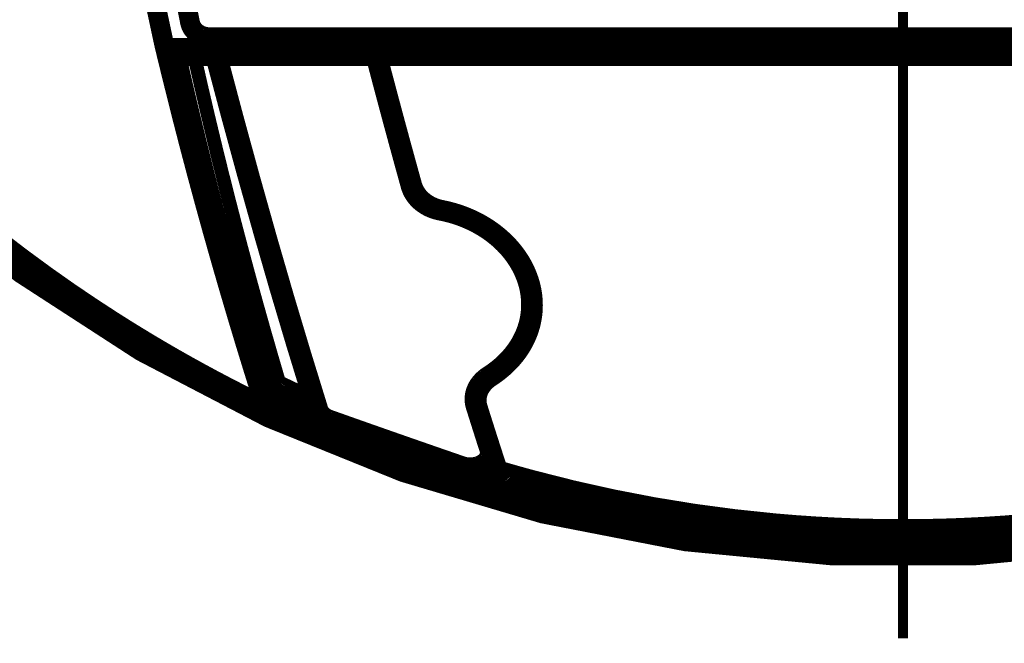
# Model space of a CAD drawing. Extents: x -186 to 193, y -142 to 137.
# Drawn here: x 123 to 148, y -103 to -88 of the extents above; entities that cross this region are included whole.
import ezdxf

# ---------------------------------------------------------------- set-up
doc = ezdxf.new("R2010")
doc.units = 0
doc.linetypes.add('DASHDOT', pattern=[9.972063328216, 4.986031664108, -2.493015832054, 0, -2.493015832054])
doc.linetypes.add('DIVIDE', pattern=[12.465079160270001, 4.986031664108, -2.493015832054, 0, -2.493015832054, 0, -2.493015832054])
doc.layers.get('0').update_dxf_attribs({"linetype": 'CONTINUOUS'})

msp = doc.modelspace()

# ---------------------------------------------------------------- linework, layer by layer
at = {"color": 7, "linetype": 'DASHDOT', "const_width": 0.25}
msp.add_lwpolyline([(145.1735283624951, -20.44190372407761), (145.1735283624952, -103.269580238591)], dxfattribs=at)
at = {"color": 7, "const_width": 0.5}
for points in [[(129.0925138136699, -97.67287468589325, -0.2420883072833638), (107.5083816743623, -70.0301925731327)], [(126.4377247123075, -88.18316006599964, -0.03576785358152032), (123.4366007578156, -69.95304046354445)], [(127.0988815841497, -87.6492843726071, -0.00178497979309774), (126.189892684533, -82.99562379523852)], [(127.1106097753138, -87.69479051251533, -0.02779674672245602), (127.0988815841497, -87.6492843726071)], [(127.1273787598261, -87.7389547982553, -0.02752087361708568), (127.1106097753138, -87.69479051251533)], [(127.1536980622834, -87.78918566122907, -0.03231796870665604), (127.1273787598261, -87.7389547982553)], [(127.1865343264107, -87.83610264917355, -0.03169301704189569), (127.1536980622834, -87.78918566122907)], [(127.2209148099704, -87.87457440410802, -0.02769639667890001), (127.1865343264107, -87.83610264917355)], [(127.269626891136, -87.9172005367754, -0.03359365179306623), (127.2209148099704, -87.87457440410802)], [(127.3133868493652, -87.94705800874924, -0.02658975351028918), (127.269626891136, -87.9172005367754)], [(127.3723383291856, -87.97780973058966, -0.03237071140644179), (127.3133868493652, -87.94705800874924)], [(127.4226691528711, -87.99705387303973, -0.0255493624436799), (127.3723383291856, -87.97780973058966)], [(127.4879355072277, -88.01382405340695, -0.03131333271000435), (127.4226691528711, -87.99705387303973)], [(127.5390997614667, -88.02112133821832, -0.02368454107522934), (127.4879355072277, -88.01382405340695)], [(127.5908165391996, -88.0235622479407, -0.02359404766567819), (127.5390997614667, -88.02112133821832)], [(126.4420238077456, -88.20113690003163, -3.573809383439706e-05), (126.4377247123075, -88.18316006599964)], [(126.4463254483219, -88.2191130163375, -3.573790599098932e-05), (126.4420238077456, -88.20113690003163)], [(126.4802648146473, -88.36054597616284, -0.0002812222662538855), (126.4463254483219, -88.2191130163375)], [(126.5143617274352, -88.501934346063, -0.0002812098556303744), (126.4802648146473, -88.36054597616284)], [(127.0722823881627, -90.72341272341072, -0.004428678906378818), (126.5143617274352, -88.501934346063)], [(126.8647938383298, -88.99027179081855, -0.001040911100020145), (126.7530593661243, -88.501934346063)], [(128.9642203976008, -93.00215458909622, -0.005367511802580514), (127.7359247078586, -88.501934346063)], [(129.0660551121268, -93.16327655212743, -0.005585896867277178), (127.791484024786, -88.50193434606295)], [(132.2437325267008, -90.16450778160733, -0.001871830121964941), (131.8018370876234, -88.501934346063)], [(132.2880742167169, -90.15399611240522, -0.00185776006106284), (131.8491073364098, -88.501934346063)], [(126.9595275578386, -89.39715590068005, -0.0008669205811190899), (126.8647938383298, -88.99027179081855)], [(127.0942247862432, -89.96503841926355, -0.001203315962268462), (126.9595275578386, -89.39715590068005)], [(127.2349329006183, -90.5456731874005, -0.001228377818949497), (127.0942247862432, -89.96503841926355)], [(132.6887498930666, -91.78870183790255, -0.001953268530534141), (132.2437325267008, -90.16450778160733)], [(132.7301313213372, -91.7682406812401, -0.001937883573492752), (132.2880742167169, -90.15399611240522)], [(127.5039083018921, -91.62258762404838, -0.002272788677480414), (127.2349329006183, -90.5456731874005)], [(127.669082851726, -92.93328914384715, -0.004425926488053506), (127.0722823881627, -90.72341272341072)], [(127.8105113198488, -92.8023234164388, -0.002482109949111894), (127.5039083018921, -91.62258762404838)], [(132.6975019876664, -91.8178829132661, -0.009991557756917147), (132.6887498930666, -91.78870183790255)], [(132.7074385637304, -91.8467743619105, -0.009941947466234727), (132.6975019876664, -91.8178829132661)], [(132.7263871158201, -91.89370502893112, -0.01627487324641954), (132.7074385637304, -91.8467743619105)], [(132.7377794546398, -91.79397976112561, -0.008799936368304404), (132.7301313213372, -91.7682406812401)], [(132.7463480931133, -91.8194977968939, -0.00876257357868869), (132.7377794546398, -91.79397976112561)], [(132.765978973637, -91.86922907765822, -0.01720578402097294), (132.7463480931133, -91.8194977968939)], [(132.7510854432205, -91.9445733579547, -0.01784851508440736), (132.7263871158201, -91.89370502893112)], [(132.7794311436034, -91.99376681207649, -0.01751703556315484), (132.7510854432205, -91.9445733579547)], [(132.7891118508956, -91.9178122308915, -0.01700327716858544), (132.765978973637, -91.86922907765822)], [(132.8080674061831, -92.0366451319322, -0.01553227779285143), (132.7794311436034, -91.99376681207649)], [(132.8173082421843, -91.96776439429061, -0.01773448082381048), (132.7891118508956, -91.9178122308915)], [(132.8394996540729, -92.0779568467585, -0.01526432123878231), (132.8080674061831, -92.0366451319322)], [(132.8458554667185, -92.0112655594455, -0.01570879629891439), (132.8173082421843, -91.96776439429061)], [(132.8775839044474, -92.12188693520164, -0.01663976043735098), (132.8394996540729, -92.0779568467585)], [(132.8774205163357, -92.05337972237068, -0.01551077250812658), (132.8458554667185, -92.0112655594455)], [(132.9158233982496, -92.09823096570955, -0.01693405310823687), (132.8774205163357, -92.05337972237068)], [(132.9530515406375, -92.13649420415766, -0.01488333305794402), (132.9158233982496, -92.09823096570955)], [(132.9191419464233, -92.16386808984882, -0.01640847194716687), (132.8775839044474, -92.12188693520164)], [(132.9592105567967, -92.1996315615644, -0.01449443196201556), (132.9191419464233, -92.16386808984882)], [(132.9974248724303, -92.17675647150585, -0.01623113288315534), (132.9530515406375, -92.13649420415766)], [(133.0510543823671, -92.26801083267762, -0.02964945527785464), (132.9592105567967, -92.1996315615644)], [(133.1919415900843, -92.3054535221998, -0.05898847564474805), (132.9974248724303, -92.17675647150585)], [(133.1519093788174, -92.32624751058235, -0.0285524123666477), (133.0510543823671, -92.26801083267762)], [(133.2055435363686, -92.35143060967027, -0.01398363378086234), (133.1519093788174, -92.32624751058235)], [(133.4170889556243, -92.3894476114798, -0.05510958461471967), (133.1919415900843, -92.3054535221998)], [(133.2608695188676, -92.3737529740178, -0.01376535987523796), (133.2055435363686, -92.35143060967027)], [(133.3177329528503, -92.39315435270093, -0.01358439609707659), (133.2608695188676, -92.3737529740178)], [(133.3758688815624, -92.4095458952805, -0.01341673257382462), (133.3177329528503, -92.39315435270093)], [(133.4096772336581, -92.41756139340492, -0.007624418937851568), (133.3758688815624, -92.4095458952805)], [(133.4437909246589, -92.4245609461274, -0.007583783086847803), (133.4096772336581, -92.41756139340492)], [(133.4471834683541, -92.39664500347078, -0.006796947830836538), (133.4170889556243, -92.3894476114798)], [(133.4437909246589, -92.4245609461274, -0.02162522486158075), (133.7272208635164, -92.49102490927518)], [(133.4775239643145, -92.4030366982997, -0.006764311648513312), (133.4471834683541, -92.39664500347078)], [(133.4775239643145, -92.4030366982997, -0.02126039465832811), (133.759977162836, -92.47111094742954)], [(133.7272208635164, -92.49102490927518, -0.01868238279006911), (133.961946440603, -92.56645696704275)], [(133.759977162836, -92.47111094742954, -0.01841675163933026), (133.9945199036995, -92.5477552072413)], [(133.961946440603, -92.56645696704275, -0.02738626235050135), (134.2846848008065, -92.70399039414589)], [(133.9945199036995, -92.5477552072413, -0.01359055050742529), (134.1603614210323, -92.61397412364157)], [(127.9583562889738, -93.35463972634702, -0.001160619223182226), (127.8105113198488, -92.8023234164388)], [(134.1603614210323, -92.61397412364157, -0.01374137863954111), (134.320964266353, -92.68851540381274)], [(134.2846848008065, -92.70399039414589, -0.02809216509476377), (134.5845753297048, -92.87319351552605)], [(134.320964266353, -92.68851540381274, -0.01398777278319991), (134.4765149382297, -92.77148225082041)], [(134.4765149382297, -92.77148225082041, -0.01419070983765885), (134.6256216083501, -92.86214978703885)], [(128.3101802135564, -95.14988802799539, -0.004461511955185461), (127.669082851726, -92.93328914384715)], [(130.2056100180114, -97.17105129044545, -0.006173952651157281), (128.9642203976008, -93.00215458909622)], [(134.5845753297048, -92.87319351552605, -0.01359653534246017), (134.7172632171477, -92.96346654965322)], [(134.6256216083501, -92.86214978703885, -0.01356206283026751), (134.7595773863475, -92.9541570632683)], [(134.7172632171477, -92.96346654965322, -0.01548920416344424), (134.8580407717812, -93.07172289303995)], [(134.7595773863475, -92.9541570632683, -0.01544375485349364), (134.9016176011436, -93.06435390725186)], [(134.8580407717812, -93.07172289303995, -0.01571365076746738), (134.9893348561161, -93.18639793000516)], [(134.9016176011436, -93.06435390725186, -0.01572067547038634), (135.0344963948666, -93.18139987174965)], [(130.3539878764258, -97.46534855437635, -0.006469339834141218), (129.0660551121268, -93.16327655212743)], [(134.9893348561161, -93.18639793000516, -0.01438605688590858), (135.0993547013515, -93.29483387192455)], [(135.0344963948666, -93.18139987174965, -0.01439193136722756), (135.1457861268512, -93.2920178218723)], [(135.0993547013515, -93.29483387192455, -0.01650364253792618), (135.2136834254176, -93.42234784985679)], [(135.1457861268512, -93.2920178218723, -0.01562356737401442), (135.2555038649429, -93.41500657145798)], [(128.1086648547125, -93.9059195298218, -0.00115635431391922), (127.9583562889738, -93.35463972634702)], [(135.2136834254176, -93.42234784985679, -0.01511169150342038), (135.3074302720909, -93.54124211885696)], [(135.2555038649429, -93.41500657145798, -0.01598449449977304), (135.3559968572052, -93.5431025686667)], [(135.3074302720909, -93.54124211885696, -0.01728125953020891), (135.4021784068298, -93.67885906427351)], [(135.3559968572052, -93.5431025686667, -0.01539298791826936), (135.4418436746404, -93.66792620962175)], [(135.4021784068298, -93.67885906427351, -0.01582165604271919), (135.4776694088829, -93.8057360060036)], [(135.4418436746404, -93.66792620962175, -0.01761686382018656), (135.527373666815, -93.81175915652)], [(135.4776694088829, -93.8057360060036, -0.03437423693507454), (135.6066494656089, -94.08188005212152)], [(135.527373666815, -93.81175915652, -0.03431016579859555), (135.6571019628723, -94.09226170870951)], [(128.1919065881613, -94.20697845561054, -0.000630457883126098), (128.1086648547125, -93.9059195298218)], [(135.6066494656089, -94.08188005212152, -0.03590523837647689), (135.6940563278197, -94.3680900314221)], [(135.6571019628723, -94.09226170870951, -0.0358343802030759), (135.7447277672735, -94.3828307224831)], [(128.2598657145528, -94.4505941851236, -0.0005134734556276143), (128.1919065881613, -94.20697845561054)], [(128.3359838351307, -94.72119383681009, -0.0005687527619641446), (128.2598657145528, -94.4505941851236)], [(135.6940563278197, -94.3680900314221, -0.02772141818510078), (135.7312407022911, -94.58622995001426)], [(135.7312407022911, -94.58622995001426, -0.02829626200715422), (135.7437198901496, -94.8058667275807)], [(135.738699903642, -94.3567431808369, -0.008966770707284872), (135.742462878742, -94.42635332830358)], [(135.742462878742, -94.42635332830358, -0.009013868790127288), (135.7437198901496, -94.4960165753358)], [(135.7447277672735, -94.3828307224831, -0.02515271015244028), (135.7794224398283, -94.58427916010916)], [(135.7794224398283, -94.58427916010916, -0.03001747543808484), (135.7937198901496, -94.8213719142698)], [(128.4123016696051, -94.9901644746233, -0.0005639186513213064), (128.3359838351307, -94.72119383681009)], [(135.7601682537777, -94.84082462633015, -0.01281986832854933), (135.7391152352521, -94.9388714333779)], [(135.7437198901496, -94.8058667275807, -0.016930758628546), (135.7393215299474, -94.93586437700596)], [(135.7761240890821, -94.74207233721715, -0.01283811286564189), (135.7601682537777, -94.84082462633015)], [(135.7817560962032, -94.69639594996627, -0.005911844888672658), (135.7761240890821, -94.74207233721715)], [(135.7937198901496, -94.8213719142698, -0.03360769106750488), (135.7761721278611, -95.08256929916166)], [(135.786303520284, -94.65063399126515, -0.005906354338349529), (135.7817560962032, -94.69639594996627)], [(128.5591669797845, -95.50138995952307, -0.001073112261403762), (128.4123016696051, -94.9901644746233)], [(135.7261069589542, -95.06535172993316, -0.01696997950547199), (135.7041378059583, -95.19359644860228)], [(135.7761721278611, -95.08256929916166, -0.0336710892147016), (135.7234773644836, -95.3401962646243)], [(135.7393215299474, -94.93586437700596, -0.01700187202610244), (135.7261069589542, -95.06535172993316)], [(128.9680617217373, -97.2834408602441, -0.004316942125546158), (128.3101802135564, -95.14988802799539)], [(135.6734106215405, -95.32055323919775, -0.0335792544329057), (135.5856357271944, -95.5696928391564)], [(135.7234773644836, -95.3401962646243, -0.03330846726733251), (135.635777098338, -95.59144809621012)], [(135.7041378059583, -95.19359644860228, -0.01692372843965489), (135.6734106215405, -95.32055323919775)], [(128.7203105852014, -96.0530284126764, -0.001158247863361386), (128.5591669797845, -95.50138995952307)], [(135.5856357271944, -95.5696928391564, -0.03270389913688306), (135.4636746725321, -95.8089637600377)], [(135.635777098338, -95.59144809621012, -0.03246290346927744), (135.5138885344435, -95.83291538683454)], [(135.4636746725321, -95.8089637600377, -0.0151043838763611), (135.3941784816244, -95.9182167168042)], [(135.5138885344435, -95.83291538683454, -0.0157120889581593), (135.440900382159, -95.94846316415826)], [(128.8847393045077, -96.6063577476451, -0.001162342916236257), (128.7203105852014, -96.0530284126764)], [(135.3097639804905, -96.0341975535512, -0.01436300496674966), (135.2257906605417, -96.13589489991944)], [(135.3599781790629, -96.06048974403716, -0.01560647765916003), (135.2676896583643, -96.17286679627239)], [(135.3941784816244, -95.9182167168042, -0.01619066769320697), (135.3097639804905, -96.0341975535512)], [(135.440900382159, -95.94846316415826, -0.01537872615633607), (135.3599781790629, -96.06048974403716)], [(135.018137779011, -96.34568792939525, -0.01331102609088863), (134.9130801080449, -96.4348800315963)], [(135.1762988812023, -96.27164558561886, -0.02816379706667677), (134.9630858185362, -96.46613441026108)], [(135.1260761763045, -96.2430020634921, -0.01498614674963349), (135.018137779011, -96.34568792939525)], [(135.2257906605417, -96.13589489991944, -0.01534580659012852), (135.1260761763045, -96.2430020634921)], [(135.2676896583643, -96.17286679627239, -0.01391119174405309), (135.1762988812023, -96.27164558561886)], [(134.7966977281, -96.52337740819195, -0.01318793066782589), (134.6742881788772, -96.60651565631164)], [(134.9630858185362, -96.46613441026108, -0.02661339761022626), (134.7241232553063, -96.64036770772815)], [(134.9130801080449, -96.4348800315963, -0.01357088555198321), (134.7966977281, -96.52337740819195)], [(129.0315538644026, -97.092619956416, -0.001022403880087534), (128.8847393045077, -96.6063577476451)], [(134.4057116843196, -96.8745708638584, -0.02776951996664351), (134.4523799437593, -96.80681297981192)], [(134.4523799437593, -96.80681297981192, -0.03198548060874687), (134.5205731643495, -96.72950478062565)], [(134.4596844136644, -96.90756303432855, -0.03065472621972728), (134.5113252812957, -96.83274426628482)], [(134.5113252812957, -96.83274426628482, -0.02898567914362493), (134.5732160758465, -96.76265521083)], [(134.5205731643495, -96.72950478062565, -0.02494002263716525), (134.585542595164, -96.67082374348544)], [(134.5732160758465, -96.76265521083, -0.02731064705251422), (134.6443587018501, -96.69835503919053)], [(134.585542595164, -96.67082374348544, -0.02876077321790823), (134.6742881788772, -96.60651565631164)], [(134.6443587018501, -96.69835503919053, -0.02589108750642635), (134.7241232553063, -96.64036770772815)], [(129.0316501034841, -97.0926654660188, -7.033361644205365e-07), (129.0315538644026, -97.092619956416)], [(130.4595771987875, -97.7304154291111, -0.01033324944364538), (129.0316501034841, -97.0926654660188)], [(134.3176228245069, -97.11068805931798, -0.03145535060536979), (134.3343433132126, -97.03557340881035)], [(134.3343018958219, -97.05934407733373, -0.005011554198440272), (134.331001942248, -97.04757542234545)], [(134.3379277144194, -97.0713360445359, -0.005104847224740438), (134.3343018958219, -97.05934407733373)], [(134.3343433132126, -97.03557340881035, -0.03719562143306425), (134.3678238066775, -96.94572924169829)], [(134.3521029552623, -97.11652481172209, -7.75098061081115e-05), (134.3379277144194, -97.0713360445359)], [(134.3662775374372, -97.2325434531208, -0.0702855455043163), (134.389961953988, -97.06624579944402)], [(134.3678238066775, -96.94572924169829, -0.0291819560743444), (134.4057116843196, -96.8745708638584)], [(134.389961953988, -97.06624579944402, -0.06561356597982033), (134.4596844136644, -96.90756303432855)], [(161.3154051093445, -97.0926660608661, -0.1795604359653097), (135.0819482023655, -99.33784273104246)], [(128.9854018298566, -97.33532152416846, -0.007486563095741573), (128.9680617217373, -97.2834408602441)], [(129.0068650620973, -97.39309948445505, -0.009121803518979552), (128.9854018298566, -97.33532152416846)], [(130.2762758825899, -97.38159409741395, -0.01157428515036746), (130.2056100180114, -97.17105129044545)], [(134.3104106701321, -97.20278603935316, -0.03897529465935427), (134.3176228245069, -97.11068805931798)], [(134.3123173571724, -97.25012459319534, -0.02013198894467174), (134.3104106701321, -97.20278603935316)], [(134.3173077347396, -97.29266212958964, -0.01812135493128848), (134.3123173571724, -97.25012459319534)], [(134.3264448869605, -97.33943161645038, -0.01993369189125924), (134.3173077347396, -97.29266212958964)], [(134.3379277144194, -97.38118619678085, -0.0177833956701072), (134.3264448869605, -97.33943161645038)], [(134.3662775374372, -97.1616624213755, -7.767046535554073e-05), (134.3521029552623, -97.11652481172209)], [(134.3680018667587, -97.27754998794803, -0.0191509840925478), (134.3662775374372, -97.2325434531208)], [(134.3731738017156, -97.32238506312825, -0.01911276272329413), (134.3680018667587, -97.27754998794803)], [(134.382311259916, -97.36914242713883, -0.01994101760064296), (134.3731738017156, -97.32238506312825)], [(129.0276034845739, -97.44330770853419, -0.0088905086721742), (129.0068650620973, -97.39309948445505)], [(129.0492175403641, -97.49061858787375, -0.00955993241129735), (129.0276034845739, -97.44330770853419)], [(129.0492175403641, -97.49061858787375, -0.006376154560655509), (129.0580592637195, -97.5096166332679)], [(129.0580592637195, -97.5096166332679, -0.008250948454738097), (129.0671848915471, -97.53081516484136)], [(129.0671848915471, -97.53081516484136, -0.008939132738752064), (129.0746188691347, -97.5498584896354)], [(129.0746188691347, -97.5498584896354, -0.01042119476859904), (129.0808214719398, -97.56775467354635)], [(129.0808214719398, -97.56775467354635, -0.01276391372363986), (129.0858367850911, -97.58471146134868)], [(129.0858367850911, -97.58471146134868, -0.01579489676389303), (129.0894741549301, -97.600185442297)], [(130.3428724434685, -97.5488432896288, -0.0168644611515022), (130.2762758825899, -97.38159409741395)], [(130.3754364126241, -97.61750145477112, -0.01396274197591193), (130.3428724434685, -97.5488432896288)], [(130.3700244485204, -97.50615258072641, -0.0347165399254947), (130.3539878764258, -97.46534855437635)], [(130.3919462640411, -97.5453171620453, -0.03316071762388159), (130.3700244485204, -97.50615258072641)], [(130.4166628882784, -97.57897132417406, -0.02853095393382868), (130.3919462640411, -97.5453171620453)], [(130.4526290380143, -97.61710485542746, -0.03270647211463881), (130.4166628882784, -97.57897132417406)], [(134.5118501223489, -97.93223387309213, -0.0009625373211697727), (134.3379277144194, -97.38118619678085)], [(134.3937945817245, -97.41088550745584, -0.01778924359989883), (134.382311259916, -97.36914242713883)], [(134.6350166477711, -98.17293091776581, -0.00134201093841897), (134.3937945817245, -97.41088550745584)], [(129.0894741549301, -97.600185442297, -0.02300116247578249), (129.091871587615, -97.61555308074523)], [(129.091871587615, -97.61555308074523, -0.02631095941909217), (129.0925138136703, -97.62691429720606)], [(161.2545429113201, -97.6728748635845, -0.2198525374885352), (129.0925138136699, -97.67287468589325)], [(130.4055220774416, -97.67104040903595, -0.02160387879928013), (130.3754364126241, -97.61750145477112)], [(130.4194226537074, -97.6917387158988, -0.01629233442865985), (130.4055220774416, -97.67104040903595)], [(130.4340307841431, -97.71001777582364, -0.02619686702090663), (130.4194226537074, -97.6917387158988)], [(130.4481830585515, -97.72349007211352, -0.04410841776969628), (130.4340307841431, -97.71001777582364)], [(130.4595771987875, -97.7304154291111, -0.06519299771362196), (130.4481830585515, -97.72349007211352)], [(130.4943114609642, -97.6514097120002, -0.0303682668746486), (130.4526290380143, -97.61710485542746)], [(130.4738303474832, -97.68153865654942, -0.000113605986463397), (130.4536299579779, -97.61803504924956)], [(130.4940287287598, -97.74493605215756, -0.000247004379687192), (130.4595771987875, -97.7304154291111)], [(130.4940287287598, -97.74493605215756, -0.000113953936153077), (130.4738303474832, -97.68153865654942)], [(135.0819482023655, -99.33784273104246, -0.03211937778874838), (130.4940287287598, -97.74493605215756)], [(130.5325467474683, -97.67652493078825, -0.02351847048026281), (130.4943114609642, -97.6514097120002)], [(130.5786666349733, -97.70080072222004, -0.02478066105676593), (130.5325467474683, -97.67652493078825)], [(130.6280678852395, -97.72098569220965, -0.02358598892511559), (130.5786666349733, -97.70080072222004)], [(132.3085652143647, -98.31343349755416, -0.001152514041007789), (130.6280678852395, -97.72098569220965)], [(134.6856303483023, -98.47543986028575, -0.000988076263305448), (134.5118501223489, -97.93223387309213)], [(133.9872274014058, -98.89652479809745, -0.001158778143234793), (132.3085652143647, -98.31343349755416)], [(134.8759283347248, -98.919779663921, -0.001392309137882761), (134.6350166477711, -98.17293091776581)], [(134.6856303483023, -98.47543986028575, -0.01909404787964231), (134.6916363555401, -98.49683931072786)], [(134.6916363555401, -98.49683931072786, -0.01942819648960201), (134.6959415338684, -98.5184596769745)], [(134.6992010427579, -98.57214853472264, -0.04513739995522954), (134.6928336814486, -98.62182063520308)], [(134.6959415338684, -98.5184596769745, -0.01862783725703207), (134.6984359910689, -98.53907687226845)], [(134.6984359910689, -98.53907687226845, -0.02077450195926194), (134.6993888704459, -98.561980327118)], [(134.6993419113198, -98.56706523909516, -0.004617350726735752), (134.6992010427579, -98.57214853472264)], [(134.6993888704459, -98.561980327118, -0.004617565676845966), (134.6993419113198, -98.56706523909516)], [(134.562179261217, -98.81647891872996, -0.03153229836508006), (134.5126240048849, -98.85012265334953)], [(134.6052192454203, -98.77812005678409, -0.03433154655214531), (134.562179261217, -98.81647891872996)], [(134.6345659117243, -98.74426775131835, -0.02984285260526673), (134.6052192454203, -98.77812005678409)], [(134.6637639592332, -98.69928865882791, -0.03974023392740733), (134.6345659117243, -98.74426775131835)], [(134.6811698341886, -98.66110462182294, -0.03409697856200004), (134.6637639592332, -98.69928865882791)], [(134.6928336814486, -98.62182063520308, -0.03541045234830654), (134.6811698341886, -98.66110462182294)], [(133.9939844738192, -98.89880933947879, -0.002977880876581824), (133.9872274014058, -98.89652479809745)], [(134.0007867086358, -98.90101947837655, -0.002960911641257734), (133.9939844738192, -98.89880933947879)], [(134.058175223937, -98.9163022197617, -0.02375346563952272), (134.0007867086358, -98.90101947837655)], [(134.1176502873683, -98.9263229276029, -0.02298938858550114), (134.058175223937, -98.9163022197617)], [(134.1848453432321, -98.93111199566879, -0.024948491208477), (134.1176502873683, -98.9263229276029)], [(134.2392030470367, -98.93010045131984, -0.02001074507176453), (134.1848453432321, -98.93111199566879)], [(134.2997114834848, -98.92379279946955, -0.02269405779768206), (134.2392030470367, -98.93010045131984)], [(134.3587342437465, -98.91209957004556, -0.02323103414436315), (134.2997114834848, -98.92379279946955)], [(134.4092791459882, -98.89730270378368, -0.02138124835324357), (134.3587342437465, -98.91209957004556)], [(134.4683818487825, -98.87350582031534, -0.02778680046926982), (134.4092791459882, -98.89730270378368)], [(134.5126240048849, -98.85012265334953, -0.02381188339659912), (134.4683818487825, -98.87350582031534)], [(134.9048769095884, -99.00524163868936, -0.006101374336669788), (134.8759283347248, -98.919779663921)], [(134.9332494315493, -99.08225416104185, -0.007170776546245002), (134.9048769095884, -99.00524163868936)], [(134.9613537521629, -99.1516008036453, -0.00901442650316138), (134.9332494315493, -99.08225416104185)], [(134.9882889838424, -99.21094359101726, -0.01176255174298087), (134.9613537521629, -99.1516008036453)], [(135.0233598154331, -99.27589120754435, -0.02494073208449373), (134.9882889838424, -99.21094359101726)], [(135.0548286642209, -99.31868899700062, -0.04923073832810378), (135.0233598154331, -99.27589120754435)], [(135.0819482023655, -99.33784273104246, -0.13186409815901), (135.0548286642209, -99.31868899700062)]]:
    msp.add_lwpolyline(points, format="xyb", dxfattribs=at)
at = {"color": 7}
for points, const_width in [([(162.7562401857906, -88.0235622479427), (127.5908165391996, -88.0235622479407)], 0.5), ([(126.5143617274352, -88.501934346063), (163.8326949976662, -88.501934346063)], 0.5), ([(132.688749893071, -91.6192083287172), (132.6887498930666, -91.78870183790255)], 0.25), ([(133.4437909246589, -92.3958767561835), (133.4437909246589, -92.4245609461274)], 0.25), ([(135.7437198901496, -94.4960165753358), (135.7437198901496, -94.8058667275807)], 0.5), ([(134.7241232553063, -96.64036770772815), (134.7241232553063, -96.5738020576963)], 0.25), ([(134.3662775374372, -97.2325434531208), (134.3662775374372, -96.9491236915049)], 0.5), ([(129.0925138136701, -97.1213055583415), (129.0925138136703, -97.4311556796216)], 0.5), ([(129.049217528779, -97.1009454974774), (129.0492175403641, -97.49061858787375)], 0.25), ([(134.3379277144194, -97.0713360445359), (134.3379277144194, -97.38118619678085)], 0.25), ([(129.0925138136703, -97.4311556796216), (129.0925138136703, -97.62691429720606)], 0.5), ([(129.0925138136699, -97.67287468589325), (129.0925138136703, -97.62691429720606)], 0.5), ([(134.6993888704459, -98.561980327118), (134.6993888704459, -98.3738840592286)], 0.5), ([(134.6856303483023, -98.47543986028575), (134.6856303483023, -98.33101884720605)], 0.25)]:
    msp.add_lwpolyline(points, dxfattribs=dict(at, const_width=const_width))
at = {"color": 7, "linetype": 'DIVIDE', "const_width": 0.35}
msp.add_lwpolyline([(126.4463254483219, -88.2191130163375), (163.9007312766682, -88.2191130163375)], dxfattribs=at)
for points in [[(127.7253401072214, -90.72649439045541, -0.00463476375454904), (127.2069000137717, -88.501934346063)], [(128.2423838850044, -92.7794697601024, -0.004246042334812411), (127.7253401072214, -90.72649439045541)], [(123.4923066058994, -94.01851752401582, -0.01501896962700201), (121.6959483351259, -92.64490989084005)], [(128.773130001672, -94.74819003077533, -0.004060439326039561), (128.2423838850044, -92.7794697601024)], [(125.1876340164413, -95.1672072239108, -0.01363765275508466), (123.4923066058994, -94.01851752401582)], [(129.3541588803754, -96.7703682754312, -0.004171817238909954), (128.773130001672, -94.74819003077533)], [(126.1442120925599, -95.75794356636217, -0.007500553827266351), (125.1876340164413, -95.1672072239108)], [(127.0421718486688, -96.27729854853415, -0.006929631646973602), (126.1442120925599, -95.75794356636217)], [(128.0408188619434, -96.81681340302649, -0.007591546070033646), (127.0421718486688, -96.27729854853415)], [(129.3537924116172, -96.77080240361728, -0.04164095969597029), (129.3541588803754, -96.7703682754312)], [(129.5790664805301, -96.87882382887858, -0.001711835384351485), (129.3541588803754, -96.7703682754312)], [(128.9680617217373, -97.2834408602441, -0.006951381374627908), (128.0408188619434, -96.81681340302649)], [(129.1413341488033, -97.01817013531735, -0.01861854378900571), (129.1012175560834, -97.05144443256901)], [(129.2111555375205, -96.9493455761098, -0.02364285884388311), (129.1413341488033, -97.01817013531735)], [(129.2902124129521, -96.85651012982736, -0.02032910534731936), (129.2111555375205, -96.9493455761098)], [(129.3063493721975, -96.83569956538668, -0.003639944973992413), (129.2902124129521, -96.85651012982736)], [(129.3219442508743, -96.8149935187486, -0.003391757379445523), (129.3063493721975, -96.83569956538668)], [(129.3295628196381, -96.80466525680993, -0.001617087555226668), (129.3219442508743, -96.8149935187486)], [(129.3380086508261, -96.7930517857457, -0.001766706105107958), (129.3295628196381, -96.80466525680993)], [(129.3415739055758, -96.78809743703407, -0.0007419164373486729), (129.3380086508261, -96.7930517857457)], [(129.3460722211458, -96.7818019212247, -0.0009437561114144457), (129.3415739055758, -96.78809743703407)], [(129.347626428917, -96.77961490079048, -0.0003442890476582393), (129.3460722211458, -96.7818019212247)], [(129.3501084352704, -96.77610854986725, -0.000604196314393515), (129.347626428917, -96.77961490079048)], [(129.3509389164927, -96.7749308504874, -0.0002706299079634279), (129.3501084352704, -96.77610854986725)], [(129.352126074353, -96.7732412721887, -0.0006397159261285817), (129.3509389164927, -96.7749308504874)], [(129.352719634847, -96.77239122547684, -0.000817530208122513), (129.352126074353, -96.7732412721887)], [(129.3531289365282, -96.7717995954302, -0.001437218156657036), (129.352719634847, -96.77239122547684)], [(129.3534193297684, -96.77137255902034, -0.00274746321715866), (129.3531289365282, -96.7717995954302)], [(129.3536169527489, -96.7710722188029, -0.005137345559317569), (129.3534193297684, -96.77137255902034)], [(129.3536169527489, -96.7710722188029, -0.01580226906026403), (129.3537924116172, -96.77080240361728)], [(129.8048975404396, -96.98582403694391, -0.001713570782360925), (129.5790664805301, -96.87882382887858)], [(130.0049017174157, -97.07901145817293, -0.001513594959504388), (129.8048975404396, -96.98582403694391)], [(129.0325692345996, -97.09268298042296, -0.1262707279591646), (129.0316501034841, -97.0926654660188)], [(129.0343644534425, -97.09225742206586, -0.03464126768692177), (129.0325692345996, -97.09268298042296)], [(129.0480226297319, -97.08631990046533, -0.04234811540716036), (129.0343644534425, -97.09225742206586)], [(129.072372726541, -97.0719605242439, -0.02568822340749372), (129.0480226297319, -97.08631990046533)], [(129.1012175560834, -97.05144443256901, -0.01861821980609243), (129.072372726541, -97.0719605242439)], [(130.2056100180114, -97.17105129044545, -0.001515299634662298), (130.0049017174157, -97.07901145817293)], [(130.1277467622277, -97.8983444253017, -0.00750423007025217), (129.0925138136703, -97.4311556796216)], [(131.167235298954, -98.3305500860624, -0.007438005667070448), (130.1277467622277, -97.8983444253017)], [(132.7492340353148, -98.92034382233618, -0.01115610700661915), (131.167235298954, -98.3305500860624)], [(134.496298491108, -99.48055075498335, -0.01212310934962276), (132.7492340353148, -98.92034382233618)], [(135.334697866265, -99.05313277361442, -0.003299705492052713), (134.8759283347248, -98.919779663921)], [(135.811803958105, -99.18488857917924, -0.003420141182208737), (135.334697866265, -99.05313277361442)], [(138.8580109122208, -99.86418105614027, -0.02160948583759913), (135.811803958105, -99.18488857917924)], [(136.1489366211612, -99.92626976887877, -0.0113102639052199), (134.496298491108, -99.48055075498335)], [(137.9694565604669, -100.3260830921244, -0.01231624317341365), (136.1489366211612, -99.92626976887877)], [(141.9497502451698, -100.2775572650676, -0.021640313649838), (138.8580109122208, -99.86418105614027)], [(139.6745162353749, -100.6164788249238, -0.01142871852460877), (137.9694565604669, -100.3260830921244)], [(143.4965585953811, -100.3830731552637, -0.01076168843433348), (141.9497502451698, -100.2775572650676)], [(145.1071949711979, -100.4220813240684, -0.01118653654542571), (143.4965585953811, -100.3830731552637)], [(146.6748238579633, -100.3908331726231, -0.01088665101874243), (145.1071949711979, -100.4220813240684)], [(148.2656321031905, -100.2891475931762, -0.01106545146177062), (146.6748238579633, -100.3908331726231)], [(141.5448909771252, -100.8437921959665, -0.01244997485632772), (139.6745162353749, -100.6164788249238)], [(143.4317353735297, -100.9780676658405, -0.01249945498478554), (141.5448909771252, -100.8437921959665)], [(145.173528437624, -101.0181767002801, -0.01151221387599967), (143.4317353735297, -100.9780676658405)], [(148.7911432525, -100.8448524548227, -0.02394183780440688), (145.173528437624, -101.0181767002801)]]:
    msp.add_lwpolyline(points, format="xyb", dxfattribs=at)

doc.saveas('drawing.dxf')
